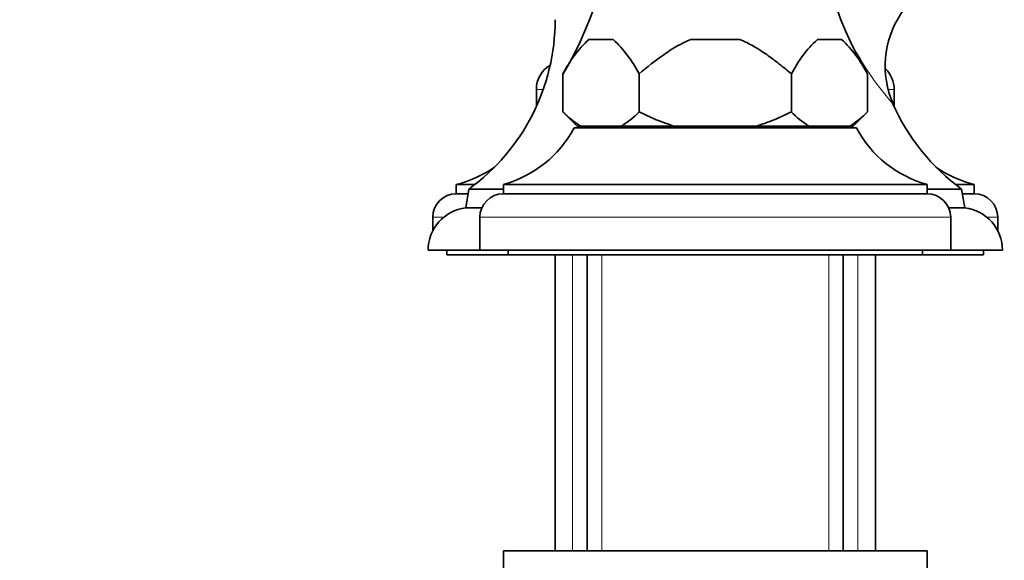
# Model space of a CAD drawing. Units: millimetres. Extents: x 0 to 2478, y 0 to 2759.
# Drawn here: x 1967 to 2071, y 1890 to 1948 of the extents above; entities that cross this region are included whole.
import ezdxf
from ezdxf import colors
from ezdxf.entities.mleader import LeaderData, LeaderLine
from ezdxf.math import Vec2, Vec3

# ---------------------------------------------------------------- set-up
doc = ezdxf.new("R2010")
doc.units = ezdxf.units.MM
doc.layers.add('DV4_Défaut', color=7, linetype='Continuous')
doc.layers.add('Défaut', color=7, linetype='Continuous')

# ---------------------------------------------------------------- blocks, each defined once
blk = doc.blocks.new('_DOT')
at = {"color": 0}
blk.add_line((0, 0), (-1, 0), dxfattribs=at)
at = {"color": 0, "const_width": 0.333}
blk.add_lwpolyline([(-0.1665, 0, 1), (0.1665, 0, 1)], format="xyb", close=True, dxfattribs=at)
blk = doc.blocks.new('SE3')
at = {"layer": 'DV4_Défaut', "color": 7, "linetype": 'Continuous', "lineweight": 35}
for p, q in [((2027.36, 1945.55), (2029.94, 1945.55)), ((2038.2, 1945.55), (2043.36, 1945.55)), ((2054.19, 1945.55), (2051.61, 1945.55)), ((2024.61, 1941.9), (2024.61, 1937.85)), ((2032.7, 1941.9), (2032.69, 1941.9)), ((2032.69, 1937.85), (2032.69, 1941.9)), ((2032.7, 1941.9), (2032.7, 1937.85)), ((2048.86, 1937.85), (2048.86, 1941.9)), ((2048.86, 1941.9), (2048.86, 1941.9)), ((2048.86, 1937.85), (2048.86, 1941.9)), ((2056.94, 1941.9), (2056.94, 1937.85)), ((2021.78, 1940.25), (2021.78, 1938.43)), ((2059.78, 1938.43), (2059.78, 1940.25)), ((2024.61, 1937.85), (2026.11, 1936.35)), ((2032.7, 1937.85), (2032.69, 1937.85)), ((2048.86, 1937.85), (2048.86, 1937.85)), ((2055.44, 1936.35), (2056.94, 1937.85)), ((2025.78, 1936.15), (2055.78, 1936.15)), ((2026.47, 1936.35), (2026.11, 1936.35)), ((2026.47, 1936.35), (2030.84, 1936.35)), ((2027.53, 1936.35), (2027.33, 1936.15)), ((2036.41, 1936.35), (2030.84, 1936.35)), ((2036.41, 1936.35), (2045.14, 1936.35)), ((2050.72, 1936.35), (2045.14, 1936.35)), ((2055.09, 1936.35), (2050.72, 1936.35)), ((2054.23, 1936.15), (2054.03, 1936.35)), ((2055.09, 1936.35), (2055.44, 1936.35)), ((2015.28, 1930.15), (2013.28, 1930.15)), ((2013.28, 1930.15), (2013.28, 1929.15)), ((2014.62, 1929.65), (2014.28, 1927.65)), ((2014.62, 1929.65), (2018.28, 1929.65)), ((2018.28, 1930.15), (2063.28, 1930.15)), ((2018.28, 1930.15), (2018.28, 1929.15)), ((2063.28, 1929.15), (2063.28, 1930.15)), ((2063.28, 1929.65), (2066.94, 1929.65)), ((2068.28, 1930.15), (2066.28, 1930.15)), ((2067.28, 1927.65), (2066.94, 1929.65)), ((2068.28, 1929.15), (2068.28, 1930.15)), ((2014.54, 1929.15), (2013.28, 1929.15)), ((2018.28, 1929.15), (2063.28, 1929.15)), ((2068.28, 1929.15), (2067.02, 1929.15)), ((2014.28, 1927.65), (2015.99, 1927.65)), ((2065.57, 1927.65), (2067.28, 1927.65)), ((2010.78, 1926.65), (2010.78, 1925.22)), ((2015.78, 1926.65), (2015.78, 1923.15)), ((2065.78, 1923.15), (2065.78, 1926.65)), ((2070.78, 1925.22), (2070.78, 1926.65)), ((2010.28, 1923.15), (2015.78, 1923.15)), ((2012.28, 1923.15), (2012.28, 1922.65)), ((2015.78, 1923.15), (2065.78, 1923.15)), ((2018.78, 1923.15), (2018.78, 1922.65)), ((2062.78, 1922.65), (2062.78, 1923.15)), ((2065.78, 1923.15), (2071.28, 1923.15)), ((2069.28, 1922.65), (2069.28, 1923.15)), ((2018.78, 1922.65), (2012.28, 1922.65)), ((2018.78, 1922.65), (2062.78, 1922.65)), ((2023.78, 1922.65), (2023.78, 1891.2)), ((2027.18, 1922.65), (2027.18, 1891.2)), ((2054.38, 1891.2), (2054.38, 1922.65)), ((2057.78, 1891.2), (2057.78, 1922.65)), ((2069.28, 1922.65), (2062.78, 1922.65)), ((2018.28, 1891.2), (2063.28, 1891.2)), ((2018.28, 1891.2), (2018.28, 1889.2)), ((2063.28, 1889.2), (2063.28, 1891.2))]:
    blk.add_line(p, q, dxfattribs=at)
at = {"layer": 'DV4_Défaut', "color": 7, "linetype": 'Continuous', "lineweight": 18}
for p, q in [((2022.51, 1940.25), (2021.78, 1940.25)), ((2059.78, 1940.25), (2059.14, 1940.25)), ((2011.93, 1926.65), (2010.78, 1926.65)), ((2015.78, 1926.65), (2065.78, 1926.65)), ((2070.78, 1926.65), (2069.62, 1926.65)), ((2025.63, 1891.2), (2025.63, 1922.65)), ((2028.72, 1922.65), (2028.72, 1891.2)), ((2052.84, 1922.65), (2052.84, 1891.2)), ((2055.92, 1891.2), (2055.92, 1922.65))]:
    blk.add_line(p, q, dxfattribs=at)
at = {"layer": 'DV4_Défaut', "color": 7, "linetype": 'Continuous', "lineweight": 35}
for centre, radius, start, end in [((1992.03, 1961.45), 38, 329.0367, 359.8516), ((2089.53, 1961.45), 38, 180.1484, 210.9633), ((2068.81, 1942.73), 9.99, 89.1816, 203.659), ((2001.51, 1947.65), 22.27, 306.0732, 0), ((2036.58, 1935.75), 13.46, 133.228, 152.7891), ((2020.72, 1935.74), 13.46, 27.2149, 46.7679), ((2060.84, 1935.74), 13.46, 133.2321, 152.7851), ((2044.97, 1935.75), 13.46, 27.2109, 46.772), ((2024.78, 1940.25), 3, 120.6063, 180), ((2056.78, 1940.25), 3, 0, 46.5317), ((2080.05, 1947.65), 22.27, 203.6564, 233.9268), ((2031.65, 1944.66), 9.79, 224.0759, 238.0837), ((2025.66, 1944.66), 9.79, 301.9151, 315.9253), ((2055.89, 1944.66), 9.79, 224.0747, 238.0849), ((2049.91, 1944.66), 9.79, 301.9163, 315.9241), ((2015.16, 1941.74), 12, 285.0694, 332.2502), ((2066.4, 1941.74), 12, 207.7498, 254.9306), ((2010.45, 1941.81), 12, 283.6436, 305.0635), ((2071.11, 1941.81), 12, 234.9365, 256.3564), ((2013.28, 1926.65), 2.5, 90, 180), ((2018.28, 1926.65), 2.5, 90, 180), ((2063.28, 1926.65), 2.5, 0, 90), ((2068.28, 1926.65), 2.5, 0, 90), ((2014.81, 1923.15), 4.53, 96.7329, 180), ((2066.75, 1923.15), 4.53, 0, 83.2671)]:
    blk.add_arc(centre, radius, start, end, dxfattribs=at)
at = {"layer": 'DV4_Défaut', "color": 7, "linetype": 'Continuous', "lineweight": 18}
blk.add_arc((2082.86, 1959.28), 31.01, 202.0166, 221.5477, dxfattribs=at)
at = {"layer": 'DV4_Défaut', "color": 7, "linetype": 'Continuous', "lineweight": 35}
for points, knots in [([(2038.2, 1945.55), (2037.68, 1945.35), (2037.19, 1945.1), (2036.23, 1944.55), (2035.77, 1944.25), (2034.42, 1943.3), (2033.55, 1942.61), (2032.7, 1941.9)], [0, 0, 0, 0, 0.25, 0.25, 0.5, 0.5, 1, 1, 1, 1]), ([(2048.86, 1941.9), (2048.44, 1942.25), (2048.01, 1942.6), (2047.14, 1943.28), (2046.69, 1943.62), (2045.79, 1944.25), (2045.33, 1944.55), (2044.37, 1945.1), (2043.87, 1945.35), (2043.36, 1945.55)], [0, 0, 0, 0, 0.25, 0.25, 0.5, 0.5, 0.75, 0.75, 1, 1, 1, 1]), ([(2032.7, 1937.85), (2033.29, 1937.55), (2033.9, 1937.28), (2035.14, 1936.77), (2035.77, 1936.54), (2036.41, 1936.35)], [0, 0, 0, 0, 0.5, 0.5, 1, 1, 1, 1]), ([(2045.14, 1936.35), (2045.79, 1936.54), (2046.42, 1936.77), (2047.66, 1937.28), (2048.27, 1937.55), (2048.86, 1937.85)], [0, 0, 0, 0, 0.5, 0.5, 1, 1, 1, 1])]:
    blk.add_open_spline(points, degree=3, knots=knots, dxfattribs=at)

msp = doc.modelspace()

# ---------------------------------------------------------------- block references
at = {"layer": 'Défaut'}
msp.add_blockref('SE3', (0, 0), dxfattribs=at)

# ---------------------------------------------------------------- leaders
at = {"layer": 'Défaut', "color": 7, "linetype": 'Continuous', "lineweight": 18}
ml = msp.add_multileader_mtext('Standard', dxfattribs=at)
ml.set_content('{\\pxsm0.9;\\fSolid Edge ISO|b1||i0||c0|p34;\\W1.;29/09/2022\\P}', color=256)
ml.set_leader_properties()
ml.set_arrow_properties(name='DOT')
ml.build(insert=Vec2(0, 0))
ml.multileader.update_dxf_attribs({"leader_type": 0, "dogleg_length": 0, "arrow_head_size": 12})
ctx = ml.context
ctx.base_point, ctx.char_height, ctx.arrow_head_size, ctx.landing_gap_size = Vec3(2390.35, 2741.06), 12, 12, 4.2
notes = []
notes.append((ctx, [(0, (0, 0, 0), (0, 0), (1, 0), 1, [])]))
ctx.mtext.insert = Vec3(2392.35, 2747.18)
for ctx, leaders in notes:
    for number, flags, end, landing, length, lines in leaders:
        leader = LeaderData()
        leader.index, (leader.has_last_leader_line, leader.has_dogleg_vector, leader.attachment_direction) = number, flags
        leader.last_leader_point, leader.dogleg_vector, leader.dogleg_length = Vec3(end), Vec3(landing), length
        for number, points, colour, breaks in lines:
            line = LeaderLine()
            line.index, line.vertices, line.color, line.breaks = number, Vec3.list(points), colors.encode_raw_color(colour), breaks
            leader.lines.append(line)
        ctx.leaders.append(leader)

doc.saveas('drawing.dxf')
